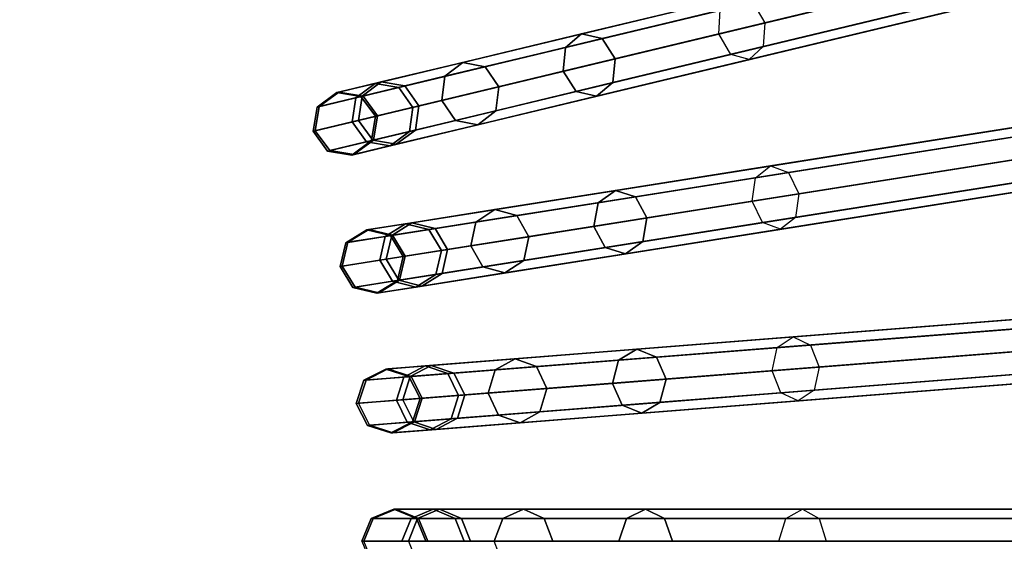
# Model space of a CAD drawing. Units: inches. Extents: x -7.9 to 7.9, y -7.9 to 7.9.
# Drawn here: x 2.8 to 4.7, y 0 to 1 of the extents above; entities that cross this region are included whole.
import ezdxf

# ---------------------------------------------------------------- set-up
doc = ezdxf.new("R2010")
doc.units = ezdxf.units.IN
doc.header["$MEASUREMENT"] = 0
doc.layers.add('Knoll Studio Table Frame', color=2, linetype='Continuous')
doc.layers.add('Knoll Studio Table Top', color=7, linetype='Continuous')

msp = doc.modelspace()

# ---------------------------------------------------------------- linework, layer by layer
at = {"layer": 'Knoll Studio Table Frame'}
for points in [[(7.0063, 1.6821, 17.625), (4.1197, 0.9891, 14.7615), (4.1225, 1.0352, 14.7491), (7.0091, 1.7282, 17.6126)], [(7.0725, 1.7434, 17.5529), (4.1859, 1.0504, 14.6894), (4.2093, 1.0106, 14.677), (7.0959, 1.7036, 17.5405)], [(7.0959, 1.7036, 17.5405), (4.2093, 1.0106, 14.677), (4.2065, 0.9644, 14.6894), (7.0931, 1.6575, 17.5529)], [(7.0298, 1.6423, 17.6126), (4.1431, 0.9492, 14.7491), (4.1197, 0.9891, 14.7615), (7.0063, 1.6821, 17.625)], [(7.0931, 1.6575, 17.5529), (4.2065, 0.9644, 14.6894), (4.1791, 0.939, 14.7192), (7.0657, 1.6321, 17.5828)], [(7.0657, 1.6321, 17.5828), (4.1791, 0.939, 14.7192), (4.1431, 0.9492, 14.7491), (7.0298, 1.6423, 17.6126)], [(6.2024, 1.5345, 0.0043), (3.4124, 0.8647, 11.9227), (3.4499, 0.8925, 11.933), (6.2399, 1.5623, 0.0146)], [(6.2399, 1.5623, 0.0146), (3.4499, 0.8925, 11.933), (3.496, 0.8848, 11.9434), (6.2859, 1.5546, 0.025)], [(6.2859, 1.5546, 0.025), (3.496, 0.8848, 11.9434), (3.5236, 0.8459, 11.9477), (6.3136, 1.5158, 0.0293)], [(6.1954, 1.4874), (3.4054, 0.8176, 11.9184), (3.4124, 0.8647, 11.9227), (6.2024, 1.5345, 0.0043)], [(6.3136, 1.5158, 0.0293), (3.5236, 0.8459, 11.9477), (3.5166, 0.7988, 11.9434), (6.3066, 1.4686, 0.025)], [(6.223, 1.4486, 0.0043), (3.433, 0.7787, 11.9227), (3.4054, 0.8176, 11.9184), (6.1954, 1.4874)], [(6.3066, 1.4686, 0.025), (3.5166, 0.7988, 11.9434), (3.4791, 0.771, 11.933), (6.2691, 1.4408, 0.0146)], [(6.2691, 1.4408, 0.0146), (3.4791, 0.771, 11.933), (3.433, 0.7787, 11.9227), (6.223, 1.4486, 0.0043)], [(7.1231, 1.1729, 17.6126), (4.191, 0.7085, 14.7491), (4.2203, 0.7317, 14.7192), (7.1524, 1.1961, 17.5828)], [(7.1524, 1.1961, 17.5828), (4.2203, 0.7317, 14.7192), (4.2554, 0.7187, 14.6894), (7.1875, 1.1831, 17.5529)], [(7.1167, 1.1272, 17.625), (4.1846, 0.6628, 14.7615), (4.191, 0.7085, 14.7491), (7.1231, 1.1729, 17.6126)], [(7.1875, 1.1831, 17.5529), (4.2554, 0.7187, 14.6894), (4.2756, 0.6772, 14.677), (7.2077, 1.1416, 17.5405)], [(7.2077, 1.1416, 17.5405), (4.2756, 0.6772, 14.677), (4.2692, 0.6314, 14.6894), (7.2013, 1.0958, 17.5529)], [(7.137, 1.0856, 17.6126), (4.2049, 0.6212, 14.7491), (4.1846, 0.6628, 14.7615), (7.1167, 1.1272, 17.625)], [(7.2013, 1.0958, 17.5529), (4.2692, 0.6314, 14.6894), (4.2399, 0.6083, 14.7192), (7.172, 1.0727, 17.5828)], [(7.172, 1.0727, 17.5828), (4.2399, 0.6083, 14.7192), (4.2049, 0.6212, 14.7491), (7.137, 1.0856, 17.6126)], [(6.3037, 1.0431, 0.0043), (3.4697, 0.5943, 11.9227), (3.5093, 0.6191, 11.933), (6.3432, 1.0679, 0.0146)], [(6.3432, 1.0679, 0.0146), (3.5093, 0.6191, 11.933), (3.5546, 0.6077, 11.9434), (6.3885, 1.0566, 0.025)], [(6.3885, 1.0566, 0.025), (3.5546, 0.6077, 11.9434), (3.5791, 0.5669, 11.9477), (6.413, 1.0157, 0.0293)], [(3.8524, 0.9892, 14.3254), (3.8207, 0.9627, 14.3496), (4.1225, 1.0352, 14.7491), (4.1499, 1.0606, 14.7192)], [(3.8927, 0.98, 14.3012), (3.8524, 0.9892, 14.3254), (4.1499, 1.0606, 14.7192), (4.1859, 1.0504, 14.6894)], [(6.293, 0.9967), (3.4591, 0.5479, 11.9184), (3.4697, 0.5943, 11.9227), (6.3037, 1.0431, 0.0043)], [(3.9179, 0.9406, 14.2912), (3.8927, 0.98, 14.3012), (4.1859, 1.0504, 14.6894), (4.2093, 1.0106, 14.677)], [(3.8207, 0.9627, 14.3496), (3.8161, 0.9162, 14.3596), (4.1197, 0.9891, 14.7615), (4.1225, 1.0352, 14.7491)], [(6.413, 1.0157, 0.0293), (3.5791, 0.5669, 11.9477), (3.5684, 0.5204, 11.9434), (6.4024, 0.9693, 0.025)], [(3.9133, 0.8941, 14.3012), (3.9179, 0.9406, 14.2912), (4.2093, 1.0106, 14.677), (4.2065, 0.9644, 14.6894)], [(6.3175, 0.9558, 0.0043), (3.4836, 0.507, 11.9227), (3.4591, 0.5479, 11.9184), (6.293, 0.9967)], [(3.621, 0.9336, 13.8871), (3.586, 0.9064, 13.9049), (3.8207, 0.9627, 14.3496), (3.8524, 0.9892, 14.3254)], [(3.6646, 0.9252, 13.8692), (3.621, 0.9336, 13.8871), (3.8524, 0.9892, 14.3254), (3.8927, 0.98, 14.3012)], [(3.6912, 0.8862, 13.8618), (3.6646, 0.9252, 13.8692), (3.8927, 0.98, 14.3012), (3.9179, 0.9406, 14.2912)], [(3.8161, 0.9162, 14.3596), (3.8414, 0.8768, 14.3496), (4.1431, 0.9492, 14.7491), (4.1197, 0.9891, 14.7615)], [(6.4024, 0.9693, 0.025), (3.5684, 0.5204, 11.9434), (3.5289, 0.4956, 11.933), (6.3628, 0.9445, 0.0146)], [(3.586, 0.9064, 13.9049), (3.58, 0.8595, 13.9123), (3.8161, 0.9162, 14.3596), (3.8207, 0.9627, 14.3496)], [(3.8816, 0.8676, 14.3254), (3.9133, 0.8941, 14.3012), (4.2065, 0.9644, 14.6894), (4.1791, 0.939, 14.7192)], [(6.3628, 0.9445, 0.0146), (3.5289, 0.4956, 11.933), (3.4836, 0.507, 11.9227), (6.3175, 0.9558, 0.0043)], [(3.6852, 0.8393, 13.8692), (3.6912, 0.8862, 13.8618), (3.9179, 0.9406, 14.2912), (3.9133, 0.8941, 14.3012)], [(3.8414, 0.8768, 14.3496), (3.8816, 0.8676, 14.3254), (4.1791, 0.939, 14.7192), (4.1431, 0.9492, 14.7491)], [(3.4619, 0.8954, 13.416), (3.4246, 0.8676, 13.427), (3.586, 0.9064, 13.9049), (3.621, 0.9336, 13.8871)], [(3.5078, 0.8876, 13.4049), (3.4619, 0.8954, 13.416), (3.621, 0.9336, 13.8871), (3.6646, 0.9252, 13.8692)], [(3.5353, 0.8488, 13.4003), (3.5078, 0.8876, 13.4049), (3.6646, 0.9252, 13.8692), (3.6912, 0.8862, 13.8618)], [(3.4246, 0.8676, 13.427), (3.4176, 0.8205, 13.4316), (3.58, 0.8595, 13.9123), (3.586, 0.9064, 13.9049)], [(3.58, 0.8595, 13.9123), (3.6066, 0.8204, 13.9049), (3.8414, 0.8768, 14.3496), (3.8161, 0.9162, 14.3596)], [(3.4499, 0.8925, 11.933), (3.4124, 0.8647, 11.9227), (3.3366, 0.8465, 12.4226), (3.3752, 0.8746, 12.4258)], [(3.3792, 0.8755, 12.9245), (3.3407, 0.8475, 12.9285), (3.4246, 0.8676, 13.427), (3.4619, 0.8954, 13.416)], [(3.496, 0.8848, 11.9434), (3.4499, 0.8925, 11.933), (3.3752, 0.8746, 12.4258), (3.4223, 0.8671, 12.429)], [(3.4263, 0.868, 12.9206), (3.3792, 0.8755, 12.9245), (3.4619, 0.8954, 13.416), (3.5078, 0.8876, 13.4049)], [(3.5236, 0.8459, 11.9477), (3.496, 0.8848, 11.9434), (3.4223, 0.8671, 12.429), (3.4504, 0.8284, 12.4304)], [(3.4543, 0.8293, 12.9189), (3.4263, 0.868, 12.9206), (3.5078, 0.8876, 13.4049), (3.5353, 0.8488, 13.4003)], [(3.5284, 0.8016, 13.4049), (3.5353, 0.8488, 13.4003), (3.6912, 0.8862, 13.8618), (3.6852, 0.8393, 13.8692)], [(3.6502, 0.8121, 13.8871), (3.6852, 0.8393, 13.8692), (3.9133, 0.8941, 14.3012), (3.8816, 0.8676, 14.3254)], [(3.4124, 0.8647, 11.9227), (3.4054, 0.8176, 11.9184), (3.3292, 0.7993, 12.4212), (3.3366, 0.8465, 12.4226)], [(3.3407, 0.8475, 12.9285), (3.3333, 0.8002, 12.9301), (3.4176, 0.8205, 13.4316), (3.4246, 0.8676, 13.427)], [(3.3752, 0.8746, 12.4258), (3.3366, 0.8465, 12.4226), (3.3407, 0.8475, 12.9285), (3.3792, 0.8755, 12.9245)], [(3.4223, 0.8671, 12.429), (3.3752, 0.8746, 12.4258), (3.3792, 0.8755, 12.9245), (3.4263, 0.868, 12.9206)], [(3.4504, 0.8284, 12.4304), (3.4223, 0.8671, 12.429), (3.4263, 0.868, 12.9206), (3.4543, 0.8293, 12.9189)], [(3.6066, 0.8204, 13.9049), (3.6502, 0.8121, 13.8871), (3.8816, 0.8676, 14.3254), (3.8414, 0.8768, 14.3496)], [(3.3366, 0.8465, 12.4226), (3.3292, 0.7993, 12.4212), (3.3333, 0.8002, 12.9301), (3.3407, 0.8475, 12.9285)], [(3.4176, 0.8205, 13.4316), (3.4452, 0.7817, 13.427), (3.6066, 0.8204, 13.9049), (3.58, 0.8595, 13.9123)], [(3.5166, 0.7988, 11.9434), (3.5236, 0.8459, 11.9477), (3.4504, 0.8284, 12.4304), (3.4429, 0.7811, 12.429)], [(3.4469, 0.7821, 12.9206), (3.4543, 0.8293, 12.9189), (3.5353, 0.8488, 13.4003), (3.5284, 0.8016, 13.4049)], [(3.4429, 0.7811, 12.429), (3.4504, 0.8284, 12.4304), (3.4543, 0.8293, 12.9189), (3.4469, 0.7821, 12.9206)], [(3.4911, 0.7739, 13.416), (3.5284, 0.8016, 13.4049), (3.6852, 0.8393, 13.8692), (3.6502, 0.8121, 13.8871)], [(3.4054, 0.8176, 11.9184), (3.433, 0.7787, 11.9227), (3.3572, 0.7605, 12.4226), (3.3292, 0.7993, 12.4212)], [(3.3333, 0.8002, 12.9301), (3.3613, 0.7615, 12.9285), (3.4452, 0.7817, 13.427), (3.4176, 0.8205, 13.4316)], [(3.4452, 0.7817, 13.427), (3.4911, 0.7739, 13.416), (3.6502, 0.8121, 13.8871), (3.6066, 0.8204, 13.9049)], [(3.3292, 0.7993, 12.4212), (3.3572, 0.7605, 12.4226), (3.3613, 0.7615, 12.9285), (3.3333, 0.8002, 12.9301)], [(3.4791, 0.771, 11.933), (3.5166, 0.7988, 11.9434), (3.4429, 0.7811, 12.429), (3.4044, 0.753, 12.4258)], [(3.4084, 0.754, 12.9245), (3.4469, 0.7821, 12.9206), (3.5284, 0.8016, 13.4049), (3.4911, 0.7739, 13.416)], [(3.433, 0.7787, 11.9227), (3.4791, 0.771, 11.933), (3.4044, 0.753, 12.4258), (3.3572, 0.7605, 12.4226)], [(3.3613, 0.7615, 12.9285), (3.4084, 0.754, 12.9245), (3.4911, 0.7739, 13.416), (3.4452, 0.7817, 13.427)], [(3.4044, 0.753, 12.4258), (3.4429, 0.7811, 12.429), (3.4469, 0.7821, 12.9206), (3.4084, 0.754, 12.9245)], [(3.3572, 0.7605, 12.4226), (3.4044, 0.753, 12.4258), (3.4084, 0.754, 12.9245), (3.3613, 0.7615, 12.9285)], [(3.9182, 0.6839, 14.3254), (3.8845, 0.66, 14.3496), (4.191, 0.7085, 14.7491), (4.2203, 0.7317, 14.7192)], [(3.9576, 0.6716, 14.3012), (3.9182, 0.6839, 14.3254), (4.2203, 0.7317, 14.7192), (4.2554, 0.7187, 14.6894)], [(3.9796, 0.6303, 14.2912), (3.9576, 0.6716, 14.3012), (4.2554, 0.7187, 14.6894), (4.2756, 0.6772, 14.677)], [(3.8845, 0.66, 14.3496), (3.8763, 0.6139, 14.3596), (4.1846, 0.6628, 14.7615), (4.191, 0.7085, 14.7491)], [(3.6831, 0.6466, 13.8871), (3.6461, 0.6222, 13.9049), (3.8845, 0.66, 14.3496), (3.9182, 0.6839, 14.3254)], [(3.7259, 0.6349, 13.8692), (3.6831, 0.6466, 13.8871), (3.9182, 0.6839, 14.3254), (3.9576, 0.6716, 14.3012)], [(3.9714, 0.5843, 14.3012), (3.9796, 0.6303, 14.2912), (4.2756, 0.6772, 14.677), (4.2692, 0.6314, 14.6894)], [(3.6461, 0.6222, 13.9049), (3.6364, 0.576, 13.9123), (3.8763, 0.6139, 14.3596), (3.8845, 0.66, 14.3496)], [(3.7494, 0.5938, 13.8618), (3.7259, 0.6349, 13.8692), (3.9576, 0.6716, 14.3012), (3.9796, 0.6303, 14.2912)], [(3.8763, 0.6139, 14.3596), (3.8983, 0.5727, 14.3496), (4.2049, 0.6212, 14.7491), (4.1846, 0.6628, 14.7615)], [(3.5215, 0.621, 13.416), (3.4821, 0.5962, 13.427), (3.6461, 0.6222, 13.9049), (3.6831, 0.6466, 13.8871)], [(3.5666, 0.6096, 13.4049), (3.5215, 0.621, 13.416), (3.6831, 0.6466, 13.8871), (3.7259, 0.6349, 13.8692)], [(3.591, 0.5688, 13.4003), (3.5666, 0.6096, 13.4049), (3.7259, 0.6349, 13.8692), (3.7494, 0.5938, 13.8618)], [(3.5093, 0.6191, 11.933), (3.4697, 0.5943, 11.9227), (3.3927, 0.5821, 12.4226), (3.4334, 0.6071, 12.4258)], [(3.4375, 0.6077, 12.9245), (3.3969, 0.5828, 12.9285), (3.4821, 0.5962, 13.427), (3.5215, 0.621, 13.416)], [(3.5546, 0.6077, 11.9434), (3.5093, 0.6191, 11.933), (3.4334, 0.6071, 12.4258), (3.4798, 0.5959, 12.429)], [(3.4838, 0.5965, 12.9206), (3.4375, 0.6077, 12.9245), (3.5215, 0.621, 13.416), (3.5666, 0.6096, 13.4049)], [(3.4821, 0.5962, 13.427), (3.4715, 0.5498, 13.4316), (3.6364, 0.576, 13.9123), (3.6461, 0.6222, 13.9049)], [(3.7397, 0.5476, 13.8692), (3.7494, 0.5938, 13.8618), (3.9796, 0.6303, 14.2912), (3.9714, 0.5843, 14.3012)], [(3.8983, 0.5727, 14.3496), (3.9377, 0.5604, 14.3254), (4.2399, 0.6083, 14.7192), (4.2049, 0.6212, 14.7491)], [(3.9377, 0.5604, 14.3254), (3.9714, 0.5843, 14.3012), (4.2692, 0.6314, 14.6894), (4.2399, 0.6083, 14.7192)], [(7.1932, 0.6104, 17.6126), (4.2337, 0.3775, 14.7491), (4.2647, 0.3983, 14.7192), (7.2242, 0.6313, 17.5828)], [(7.2242, 0.6313, 17.5828), (4.2647, 0.3983, 14.7192), (4.2987, 0.3826, 14.6894), (7.2582, 0.6156, 17.5529)], [(7.2582, 0.6156, 17.5529), (4.2987, 0.3826, 14.6894), (4.3156, 0.3396, 14.677), (7.2751, 0.5726, 17.5405)], [(3.3969, 0.5828, 12.9285), (3.3858, 0.5363, 12.9301), (3.4715, 0.5498, 13.4316), (3.4821, 0.5962, 13.427)], [(3.4334, 0.6071, 12.4258), (3.3927, 0.5821, 12.4226), (3.3969, 0.5828, 12.9285), (3.4375, 0.6077, 12.9245)], [(3.4798, 0.5959, 12.429), (3.4334, 0.6071, 12.4258), (3.4375, 0.6077, 12.9245), (3.4838, 0.5965, 12.9206)], [(3.5791, 0.5669, 11.9477), (3.5546, 0.6077, 11.9434), (3.4798, 0.5959, 12.429), (3.5047, 0.5551, 12.4304)], [(3.5047, 0.5551, 12.4304), (3.4798, 0.5959, 12.429), (3.4838, 0.5965, 12.9206), (3.5087, 0.5557, 12.9189)], [(3.5087, 0.5557, 12.9189), (3.4838, 0.5965, 12.9206), (3.5666, 0.6096, 13.4049), (3.591, 0.5688, 13.4003)], [(3.6364, 0.576, 13.9123), (3.6599, 0.5349, 13.9049), (3.8983, 0.5727, 14.3496), (3.8763, 0.6139, 14.3596)], [(7.1832, 0.5653, 17.625), (4.2237, 0.3324, 14.7615), (4.2337, 0.3775, 14.7491), (7.1932, 0.6104, 17.6126)], [(3.4697, 0.5943, 11.9227), (3.4591, 0.5479, 11.9184), (3.3816, 0.5356, 12.4212), (3.3927, 0.5821, 12.4226)], [(3.3927, 0.5821, 12.4226), (3.3816, 0.5356, 12.4212), (3.3858, 0.5363, 12.9301), (3.3969, 0.5828, 12.9285)], [(3.4715, 0.5498, 13.4316), (3.4959, 0.5089, 13.427), (3.6599, 0.5349, 13.9049), (3.6364, 0.576, 13.9123)], [(3.5804, 0.5223, 13.4049), (3.591, 0.5688, 13.4003), (3.7494, 0.5938, 13.8618), (3.7397, 0.5476, 13.8692)], [(3.7027, 0.5232, 13.8871), (3.7397, 0.5476, 13.8692), (3.9714, 0.5843, 14.3012), (3.9377, 0.5604, 14.3254)], [(3.5684, 0.5204, 11.9434), (3.5791, 0.5669, 11.9477), (3.5047, 0.5551, 12.4304), (3.4936, 0.5086, 12.429)], [(3.4976, 0.5092, 12.9206), (3.5087, 0.5557, 12.9189), (3.591, 0.5688, 13.4003), (3.5804, 0.5223, 13.4049)], [(6.3661, 0.5454, 0.0043), (3.5057, 0.3202, 11.9227), (3.5471, 0.3419, 11.933), (6.4075, 0.567, 0.0146)], [(6.4075, 0.567, 0.0146), (3.5471, 0.3419, 11.933), (3.5913, 0.327, 11.9434), (6.4517, 0.5521, 0.025)], [(3.6599, 0.5349, 13.9049), (3.7027, 0.5232, 13.8871), (3.9377, 0.5604, 14.3254), (3.8983, 0.5727, 14.3496)], [(7.2001, 0.5223, 17.6126), (4.2406, 0.2894, 14.7491), (4.2237, 0.3324, 14.7615), (7.1832, 0.5653, 17.625)], [(7.2751, 0.5726, 17.5405), (4.3156, 0.3396, 14.677), (4.3056, 0.2945, 14.6894), (7.2651, 0.5274, 17.5529)], [(3.4591, 0.5479, 11.9184), (3.4836, 0.507, 11.9227), (3.4065, 0.4948, 12.4226), (3.3816, 0.5356, 12.4212)], [(3.3858, 0.5363, 12.9301), (3.4107, 0.4955, 12.9285), (3.4959, 0.5089, 13.427), (3.4715, 0.5498, 13.4316)], [(6.3518, 0.4999), (3.4914, 0.2748, 11.9184), (3.5057, 0.3202, 11.9227), (6.3661, 0.5454, 0.0043)], [(3.4936, 0.5086, 12.429), (3.5047, 0.5551, 12.4304), (3.5087, 0.5557, 12.9189), (3.4976, 0.5092, 12.9206)], [(3.541, 0.4976, 13.416), (3.5804, 0.5223, 13.4049), (3.7397, 0.5476, 13.8692), (3.7027, 0.5232, 13.8871)], [(6.4517, 0.5521, 0.025), (3.5913, 0.327, 11.9434), (3.6125, 0.2843, 11.9477), (6.4729, 0.5094, 0.0293)], [(3.3816, 0.5356, 12.4212), (3.4065, 0.4948, 12.4226), (3.4107, 0.4955, 12.9285), (3.3858, 0.5363, 12.9301)], [(3.5289, 0.4956, 11.933), (3.5684, 0.5204, 11.9434), (3.4936, 0.5086, 12.429), (3.4529, 0.4836, 12.4258)], [(3.457, 0.4843, 12.9245), (3.4976, 0.5092, 12.9206), (3.5804, 0.5223, 13.4049), (3.541, 0.4976, 13.416)], [(3.4959, 0.5089, 13.427), (3.541, 0.4976, 13.416), (3.7027, 0.5232, 13.8871), (3.6599, 0.5349, 13.9049)], [(7.2341, 0.5066, 17.5828), (4.2745, 0.2737, 14.7192), (4.2406, 0.2894, 14.7491), (7.2001, 0.5223, 17.6126)], [(7.2651, 0.5274, 17.5529), (4.3056, 0.2945, 14.6894), (4.2745, 0.2737, 14.7192), (7.2341, 0.5066, 17.5828)], [(3.4836, 0.507, 11.9227), (3.5289, 0.4956, 11.933), (3.4529, 0.4836, 12.4258), (3.4065, 0.4948, 12.4226)], [(3.4107, 0.4955, 12.9285), (3.457, 0.4843, 12.9245), (3.541, 0.4976, 13.416), (3.4959, 0.5089, 13.427)], [(3.4529, 0.4836, 12.4258), (3.4936, 0.5086, 12.429), (3.4976, 0.5092, 12.9206), (3.457, 0.4843, 12.9245)], [(6.373, 0.4572, 0.0043), (3.5126, 0.2321, 11.9227), (3.4914, 0.2748, 11.9184), (6.3518, 0.4999)], [(6.4729, 0.5094, 0.0293), (3.6125, 0.2843, 11.9477), (3.5983, 0.2389, 11.9434), (6.4587, 0.464, 0.025)], [(3.4065, 0.4948, 12.4226), (3.4529, 0.4836, 12.4258), (3.457, 0.4843, 12.9245), (3.4107, 0.4955, 12.9285)], [(6.4587, 0.464, 0.025), (3.5983, 0.2389, 11.9434), (3.5569, 0.2172, 11.933), (6.4173, 0.4424, 0.0146)], [(6.4173, 0.4424, 0.0146), (3.5569, 0.2172, 11.933), (3.5126, 0.2321, 11.9227), (6.373, 0.4572, 0.0043)], [(3.9597, 0.3743, 14.3254), (3.9243, 0.3532, 14.3496), (4.2337, 0.3775, 14.7491), (4.2647, 0.3983, 14.7192)], [(3.998, 0.359, 14.3012), (3.9597, 0.3743, 14.3254), (4.2647, 0.3983, 14.7192), (4.2987, 0.3826, 14.6894)], [(3.7225, 0.3557, 13.8871), (3.6836, 0.3342, 13.9049), (3.9243, 0.3532, 14.3496), (3.9597, 0.3743, 14.3254)], [(3.7642, 0.3406, 13.8692), (3.7225, 0.3557, 13.8871), (3.9597, 0.3743, 14.3254), (3.998, 0.359, 14.3012)], [(3.9243, 0.3532, 14.3496), (3.9125, 0.3079, 14.3596), (4.2237, 0.3324, 14.7615), (4.2337, 0.3775, 14.7491)], [(4.0168, 0.3161, 14.2912), (3.998, 0.359, 14.3012), (4.2987, 0.3826, 14.6894), (4.3156, 0.3396, 14.677)], [(3.5593, 0.3428, 13.416), (3.5181, 0.3212, 13.427), (3.6836, 0.3342, 13.9049), (3.7225, 0.3557, 13.8871)], [(3.6034, 0.3279, 13.4049), (3.5593, 0.3428, 13.416), (3.7225, 0.3557, 13.8871), (3.7642, 0.3406, 13.8692)], [(3.6836, 0.3342, 13.9049), (3.6704, 0.2889, 13.9123), (3.9125, 0.3079, 14.3596), (3.9243, 0.3532, 14.3496)], [(3.7844, 0.2978, 13.8618), (3.7642, 0.3406, 13.8692), (3.998, 0.359, 14.3012), (4.0168, 0.3161, 14.2912)], [(3.5471, 0.3419, 11.933), (3.5057, 0.3202, 11.9227), (3.4279, 0.3141, 12.4226), (3.4704, 0.3358, 12.4258)], [(3.4704, 0.3358, 12.4258), (3.4279, 0.3141, 12.4226), (3.4321, 0.3144, 12.9285), (3.4746, 0.3361, 12.9245)], [(3.4746, 0.3361, 12.9245), (3.4321, 0.3144, 12.9285), (3.5181, 0.3212, 13.427), (3.5593, 0.3428, 13.416)], [(3.5913, 0.327, 11.9434), (3.5471, 0.3419, 11.933), (3.4704, 0.3358, 12.4258), (3.5158, 0.321, 12.429)], [(3.5158, 0.321, 12.429), (3.4704, 0.3358, 12.4258), (3.4746, 0.3361, 12.9245), (3.5199, 0.3214, 12.9206)], [(3.5199, 0.3214, 12.9206), (3.4746, 0.3361, 12.9245), (3.5593, 0.3428, 13.416), (3.6034, 0.3279, 13.4049)], [(3.5181, 0.3212, 13.427), (3.5039, 0.2758, 13.4316), (3.6704, 0.2889, 13.9123), (3.6836, 0.3342, 13.9049)], [(3.6125, 0.2843, 11.9477), (3.5913, 0.327, 11.9434), (3.5158, 0.321, 12.429), (3.5375, 0.2784, 12.4304)], [(3.5415, 0.2787, 12.9189), (3.5199, 0.3214, 12.9206), (3.6034, 0.3279, 13.4049), (3.6246, 0.2853, 13.4003)], [(3.6246, 0.2853, 13.4003), (3.6034, 0.3279, 13.4049), (3.7642, 0.3406, 13.8692), (3.7844, 0.2978, 13.8618)], [(3.9125, 0.3079, 14.3596), (3.9312, 0.2651, 14.3496), (4.2406, 0.2894, 14.7491), (4.2237, 0.3324, 14.7615)], [(4.005, 0.2709, 14.3012), (4.0168, 0.3161, 14.2912), (4.3156, 0.3396, 14.677), (4.3056, 0.2945, 14.6894)], [(3.5057, 0.3202, 11.9227), (3.4914, 0.2748, 11.9184), (3.4132, 0.2686, 12.4212), (3.4279, 0.3141, 12.4226)], [(3.4279, 0.3141, 12.4226), (3.4132, 0.2686, 12.4212), (3.4174, 0.269, 12.9301), (3.4321, 0.3144, 12.9285)], [(3.4321, 0.3144, 12.9285), (3.4174, 0.269, 12.9301), (3.5039, 0.2758, 13.4316), (3.5181, 0.3212, 13.427)], [(3.5375, 0.2784, 12.4304), (3.5158, 0.321, 12.429), (3.5199, 0.3214, 12.9206), (3.5415, 0.2787, 12.9189)], [(3.6704, 0.2889, 13.9123), (3.6906, 0.2461, 13.9049), (3.9312, 0.2651, 14.3496), (3.9125, 0.3079, 14.3596)], [(3.7712, 0.2525, 13.8692), (3.7844, 0.2978, 13.8618), (4.0168, 0.3161, 14.2912), (4.005, 0.2709, 14.3012)], [(3.5039, 0.2758, 13.4316), (3.525, 0.2331, 13.427), (3.6906, 0.2461, 13.9049), (3.6704, 0.2889, 13.9123)], [(3.6104, 0.2398, 13.4049), (3.6246, 0.2853, 13.4003), (3.7844, 0.2978, 13.8618), (3.7712, 0.2525, 13.8692)], [(3.9312, 0.2651, 14.3496), (3.9695, 0.2497, 14.3254), (4.2745, 0.2737, 14.7192), (4.2406, 0.2894, 14.7491)], [(3.9695, 0.2497, 14.3254), (4.005, 0.2709, 14.3012), (4.3056, 0.2945, 14.6894), (4.2745, 0.2737, 14.7192)], [(3.4914, 0.2748, 11.9184), (3.5126, 0.2321, 11.9227), (3.4349, 0.226, 12.4226), (3.4132, 0.2686, 12.4212)], [(3.4132, 0.2686, 12.4212), (3.4349, 0.226, 12.4226), (3.4391, 0.2263, 12.9285), (3.4174, 0.269, 12.9301)], [(3.4174, 0.269, 12.9301), (3.4391, 0.2263, 12.9285), (3.525, 0.2331, 13.427), (3.5039, 0.2758, 13.4316)], [(3.5983, 0.2389, 11.9434), (3.6125, 0.2843, 11.9477), (3.5375, 0.2784, 12.4304), (3.5227, 0.2329, 12.429)], [(3.5227, 0.2329, 12.429), (3.5375, 0.2784, 12.4304), (3.5415, 0.2787, 12.9189), (3.5268, 0.2332, 12.9206)], [(3.5268, 0.2332, 12.9206), (3.5415, 0.2787, 12.9189), (3.6246, 0.2853, 13.4003), (3.6104, 0.2398, 13.4049)], [(3.7323, 0.231, 13.8871), (3.7712, 0.2525, 13.8692), (4.005, 0.2709, 14.3012), (3.9695, 0.2497, 14.3254)], [(3.5691, 0.2182, 13.416), (3.6104, 0.2398, 13.4049), (3.7712, 0.2525, 13.8692), (3.7323, 0.231, 13.8871)], [(3.6906, 0.2461, 13.9049), (3.7323, 0.231, 13.8871), (3.9695, 0.2497, 14.3254), (3.9312, 0.2651, 14.3496)], [(3.5126, 0.2321, 11.9227), (3.5569, 0.2172, 11.933), (3.4802, 0.2112, 12.4258), (3.4349, 0.226, 12.4226)], [(3.4391, 0.2263, 12.9285), (3.4844, 0.2115, 12.9245), (3.5691, 0.2182, 13.416), (3.525, 0.2331, 13.427)], [(3.5569, 0.2172, 11.933), (3.5983, 0.2389, 11.9434), (3.5227, 0.2329, 12.429), (3.4802, 0.2112, 12.4258)], [(3.4802, 0.2112, 12.4258), (3.5227, 0.2329, 12.429), (3.5268, 0.2332, 12.9206), (3.4844, 0.2115, 12.9245)], [(3.4844, 0.2115, 12.9245), (3.5268, 0.2332, 12.9206), (3.6104, 0.2398, 13.4049), (3.5691, 0.2182, 13.416)], [(3.525, 0.2331, 13.427), (3.5691, 0.2182, 13.416), (3.7323, 0.231, 13.8871), (3.6906, 0.2461, 13.9049)], [(3.4349, 0.226, 12.4226), (3.4802, 0.2112, 12.4258), (3.4844, 0.2115, 12.9245), (3.4391, 0.2263, 12.9285)], [(3.4861, 0.0625, 12.4258), (3.442, 0.0442, 12.4226), (3.4462, 0.0442, 12.9285), (3.4902, 0.0625, 12.9245)], [(3.5629, 0.0625, 11.933), (3.52, 0.0442, 11.9227), (3.442, 0.0442, 12.4226), (3.4861, 0.0625, 12.4258)], [(3.4902, 0.0625, 12.9245), (3.4462, 0.0442, 12.9285), (3.5325, 0.0442, 13.427), (3.5753, 0.0625, 13.416)], [(3.5302, 0.0442, 12.429), (3.4861, 0.0625, 12.4258), (3.4902, 0.0625, 12.9245), (3.5342, 0.0442, 12.9206)], [(3.6059, 0.0442, 11.9434), (3.5629, 0.0625, 11.933), (3.4861, 0.0625, 12.4258), (3.5302, 0.0442, 12.429)], [(3.5342, 0.0442, 12.9206), (3.4902, 0.0625, 12.9245), (3.5753, 0.0625, 13.416), (3.618, 0.0442, 13.4049)], [(6.3892, 0.0442, 0.0043), (3.52, 0.0442, 11.9227), (3.5629, 0.0625, 11.933), (6.4322, 0.0625, 0.0146)], [(3.5753, 0.0625, 13.416), (3.5325, 0.0442, 13.427), (3.6985, 0.0442, 13.9049), (3.7389, 0.0625, 13.8871)], [(6.4322, 0.0625, 0.0146), (3.5629, 0.0625, 11.933), (3.6059, 0.0442, 11.9434), (6.4752, 0.0442, 0.025)], [(3.618, 0.0442, 13.4049), (3.5753, 0.0625, 13.416), (3.7389, 0.0625, 13.8871), (3.7794, 0.0442, 13.8692)], [(3.7389, 0.0625, 13.8871), (3.6985, 0.0442, 13.9049), (3.9399, 0.0442, 14.3496), (3.9769, 0.0625, 14.3254)], [(3.7794, 0.0442, 13.8692), (3.7389, 0.0625, 13.8871), (3.9769, 0.0625, 14.3254), (4.0139, 0.0442, 14.3012)], [(3.9769, 0.0625, 14.3254), (3.9399, 0.0442, 14.3496), (4.2503, 0.0442, 14.7491), (4.2828, 0.0625, 14.7192)], [(4.0139, 0.0442, 14.3012), (3.9769, 0.0625, 14.3254), (4.2828, 0.0625, 14.7192), (4.3154, 0.0442, 14.6894)], [(7.2189, 0.0442, 17.6126), (4.2503, 0.0442, 14.7491), (4.2828, 0.0625, 14.7192), (7.2515, 0.0625, 17.5828)], [(7.2515, 0.0625, 17.5828), (4.2828, 0.0625, 14.7192), (4.3154, 0.0442, 14.6894), (7.2841, 0.0442, 17.5529)], [(3.442, 0.0442, 12.4226), (3.4238, 0, 12.4212), (3.428, 0, 12.9301), (3.4462, 0.0442, 12.9285)], [(3.52, 0.0442, 11.9227), (3.5022, 0, 11.9184), (3.4238, 0, 12.4212), (3.442, 0.0442, 12.4226)], [(3.4462, 0.0442, 12.9285), (3.428, 0, 12.9301), (3.5147, 0, 13.4316), (3.5325, 0.0442, 13.427)], [(6.3714, 0), (3.5022, 0, 11.9184), (3.52, 0.0442, 11.9227), (6.3892, 0.0442, 0.0043)], [(3.5325, 0.0442, 13.427), (3.5147, 0, 13.4316), (3.6818, 0, 13.9123), (3.6985, 0.0442, 13.9049)], [(3.5484, 0, 12.4304), (3.5302, 0.0442, 12.429), (3.5342, 0.0442, 12.9206), (3.5525, 0, 12.9189)], [(3.6237, 0, 11.9477), (3.6059, 0.0442, 11.9434), (3.5302, 0.0442, 12.429), (3.5484, 0, 12.4304)], [(3.5525, 0, 12.9189), (3.5342, 0.0442, 12.9206), (3.618, 0.0442, 13.4049), (3.6358, 0, 13.4003)], [(6.4752, 0.0442, 0.025), (3.6059, 0.0442, 11.9434), (3.6237, 0, 11.9477), (6.493, 0, 0.0293)], [(3.6358, 0, 13.4003), (3.618, 0.0442, 13.4049), (3.7794, 0.0442, 13.8692), (3.7961, 0, 13.8618)], [(3.6985, 0.0442, 13.9049), (3.6818, 0, 13.9123), (3.9246, 0, 14.3596), (3.9399, 0.0442, 14.3496)], [(3.7961, 0, 13.8618), (3.7794, 0.0442, 13.8692), (4.0139, 0.0442, 14.3012), (4.0292, 0, 14.2912)], [(3.9399, 0.0442, 14.3496), (3.9246, 0, 14.3596), (4.2368, 0, 14.7615), (4.2503, 0.0442, 14.7491)], [(4.0292, 0, 14.2912), (4.0139, 0.0442, 14.3012), (4.3154, 0.0442, 14.6894), (4.3289, 0, 14.677)], [(7.2054, 0, 17.625), (4.2368, 0, 14.7615), (4.2503, 0.0442, 14.7491), (7.2189, 0.0442, 17.6126)], [(7.2841, 0.0442, 17.5529), (4.3154, 0.0442, 14.6894), (4.3289, 0, 14.677), (7.2976, 0, 17.5405)], [(3.4238, 0, 12.4212), (3.442, -0.0442, 12.4226), (3.4462, -0.0442, 12.9285), (3.428, 0, 12.9301)], [(3.5147, 0, 13.4316), (3.5325, -0.0442, 13.427), (3.6985, -0.0442, 13.9049), (3.6818, 0, 13.9123)]]:
    msp.add_3dface(points, dxfattribs=at)
at = {"layer": 'Knoll Studio Table Top', "invisible_edges": 6}
for points in [[(3.483, 7.0629, 18), (2.2037, 7.5604, 18), (0, 0, 18), (3.483, 7.0629, 18)], [(3.483, 7.0629, 17.625), (2.2037, 7.5604, 17.625), (0, 0, 17.625), (3.483, 7.0629, 17.625)], [(4.6566, 6.3508, 18), (3.483, 7.0629, 18), (0, 0, 18), (4.6566, 6.3508, 18)], [(4.6566, 6.3508, 17.625), (3.483, 7.0629, 17.625), (0, 0, 17.625), (4.6566, 6.3508, 17.625)], [(5.6886, 5.4457, 18), (4.6566, 6.3508, 18), (0, 0, 18), (5.6886, 5.4457, 18)], [(5.6886, 5.4457, 17.625), (4.6566, 6.3508, 17.625), (0, 0, 17.625), (5.6886, 5.4457, 17.625)], [(6.5478, 4.3751, 18), (5.6886, 5.4457, 18), (0, 0, 18), (6.5478, 4.3751, 18)], [(6.5478, 4.3751, 17.625), (5.6886, 5.4457, 17.625), (0, 0, 17.625), (6.5478, 4.3751, 17.625)], [(7.2081, 3.1716, 18), (6.5478, 4.3751, 18), (0, 0, 18), (7.2081, 3.1716, 18)], [(7.2081, 3.1716, 17.625), (6.5478, 4.3751, 17.625), (0, 0, 17.625), (7.2081, 3.1716, 17.625)], [(7.6493, 1.8718, 18), (7.2081, 3.1716, 18), (0, 0, 18), (7.6493, 1.8718, 18)], [(7.6493, 1.8718, 17.625), (7.2081, 3.1716, 17.625), (0, 0, 17.625), (7.6493, 1.8718, 17.625)], [(7.8581, 0.515, 18), (7.6493, 1.8718, 18), (0, 0, 18), (7.8581, 0.515, 18)], [(7.8581, 0.515, 17.625), (7.6493, 1.8718, 17.625), (0, 0, 17.625), (7.8581, 0.515, 17.625)], [(7.8282, -0.8573, 18), (7.8581, 0.515, 18), (0, 0, 18), (7.8282, -0.8573, 18)], [(7.8282, -0.8573, 17.625), (7.8581, 0.515, 17.625), (0, 0, 17.625), (7.8282, -0.8573, 17.625)]]:
    msp.add_3dface(points, dxfattribs=at)

doc.saveas('drawing.dxf')
